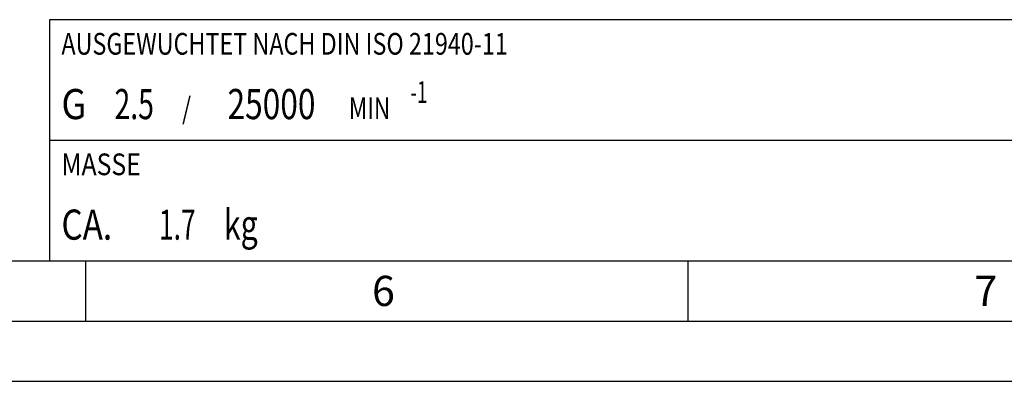
# Model space of a CAD drawing. Units: millimetres. Extents: x 0 to 594, y 0 to 420.
# Drawn here: x 242 to 323, y 0 to 30 of the extents above; entities that cross this region are included whole.
import ezdxf

# ---------------------------------------------------------------- set-up
doc = ezdxf.new("R2010")
doc.units = ezdxf.units.MM
doc.header["$LTSCALE"] = 32.67
doc.layers.add('607932778-000-01-ED1_CL', color=7, linetype='CONTINUOUS')
doc.layers.add('607932778-000-01-ED1_FORMAT', color=7, linetype='CONTINUOUS')
doc.styles.get("Standard").update_dxf_attribs({"font": 'TXT.SHX', "width": 0.7})

# ---------------------------------------------------------------- blocks, each defined once
blk = doc.blocks.new('MASS_001_BL13', base_point=(284, 15))
at = {"layer": '607932778-000-01-ED1_CL', "color": 7, "linetype": 'CONTINUOUS'}
for p, q in [((244, 20), (324, 20)), ((244, 20), (244, 10)), ((324, 20), (324, 10)), ((244, 10), (324, 10))]:
    blk.add_line(p, q, dxfattribs=at)
at = {"layer": '607932778-000-01-ED1_CL', "color": 2, "linetype": 'CONTINUOUS'}
for s, height, width, p in [('MASSE', 1.8, 0.838095, (245, 17.1)), ('CA. ', 2.5, 0.809524, (245, 11.75)), ('1.7', 2.5, 0.642857, (253.095, 11.75)), (' kg', 2.5, 0.738095, (257.917, 11.75))]:
    blk.add_text(s, height=height, dxfattribs=dict(at, width=width)).set_placement(p)
blk = doc.blocks.new('BALANCED_BL14', base_point=(284, 25))
at = {"layer": '607932778-000-01-ED1_CL', "color": 7, "linetype": 'CONTINUOUS'}
for p, q in [((324, 30), (244, 30)), ((244, 30), (244, 20)), ((324, 30), (324, 20)), ((244, 20), (324, 20))]:
    blk.add_line(p, q, dxfattribs=at)
at = {"layer": '607932778-000-01-ED1_CL', "color": 2, "linetype": 'CONTINUOUS'}
for s, height, width, p in [('AUSGEWUCHTET NACH DIN ISO 21940-11', 1.8, 0.789216, (245, 27.1)), ('-1', 1.8, 0.642857, (273.955, 23.1)), ('G ', 2.5, 0.880952, (245, 21.75)), ('2.5', 2.5, 0.690476, (249.405, 21.75)), (' / ', 1.8, 0.777778, (254.583, 21.75)), ('25000', 2.5, 0.771429, (258.783, 21.75)), (' MIN', 1.8, 0.767857, (268.426, 21.75))]:
    blk.add_text(s, height=height, dxfattribs=dict(at, width=width)).set_placement(p)

msp = doc.modelspace()

# ---------------------------------------------------------------- linework, layer by layer
at = {"layer": '607932778-000-01-ED1_FORMAT', "color": 7, "linetype": 'CONTINUOUS'}
msp.add_line((10, 10), (584, 10), dxfattribs=at)
at = {"layer": '607932778-000-01-ED1_FORMAT', "color": 3, "linetype": 'CONTINUOUS'}
for p, q in [((247, 10), (247, 5)), ((297, 10), (297, 5)), ((5, 5), (589, 5)), ((0, 0), (594, 0))]:
    msp.add_line(p, q, dxfattribs=at)

# ---------------------------------------------------------------- block references
at = {"layer": '607932778-000-01-ED1_CL', "color": 3, "linetype": 'CONTINUOUS'}
for name, p in [('BALANCED_BL14', (284, 25)), ('MASS_001_BL13', (284, 15))]:
    msp.add_blockref(name, p, dxfattribs=at)

# ---------------------------------------------------------------- texts
at = {"layer": '607932778-000-01-ED1_FORMAT', "color": 2, "linetype": 'CONTINUOUS', "char_height": 2.5, "width": 3.660714, "attachment_point": 1, "line_spacing_factor": 0.9}
for s, insert in [('6', (270.7798, 8.75)), ('7', (320.7798, 8.75))]:
    msp.add_mtext(s, dxfattribs=dict(at, insert=insert))

doc.saveas('drawing.dxf')
